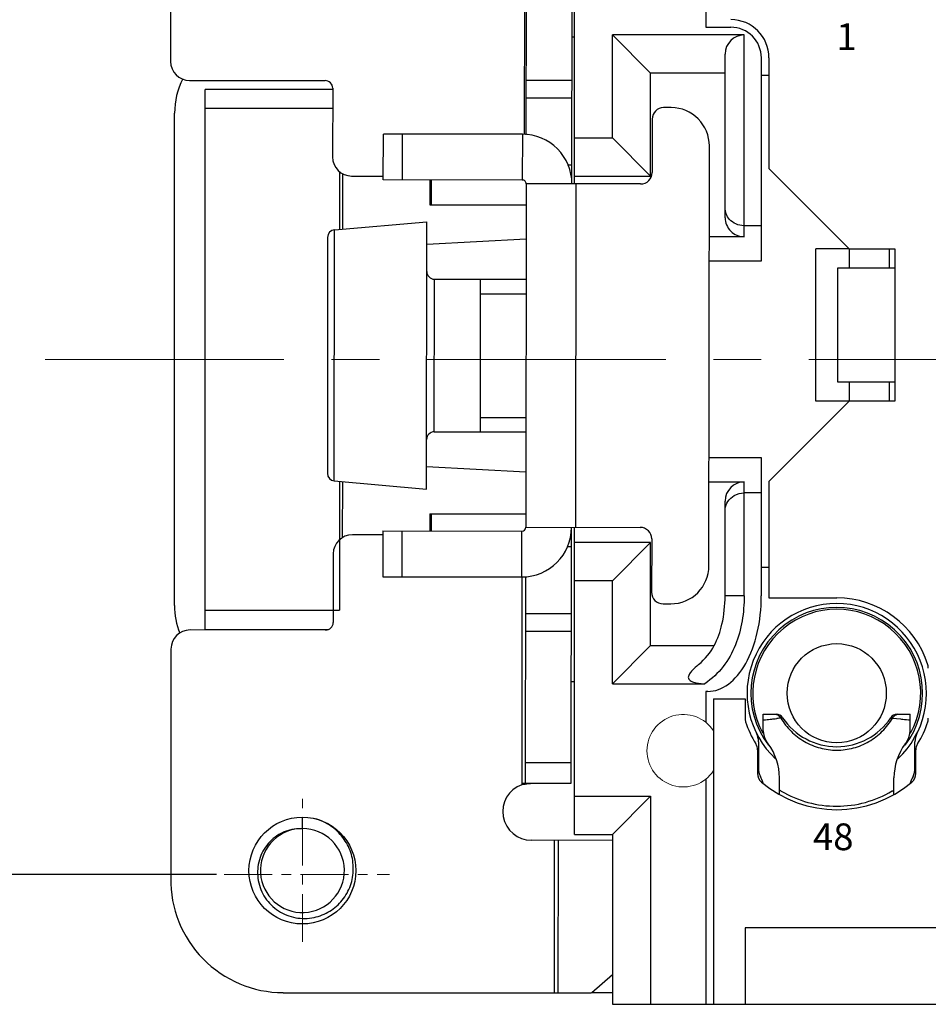
# Model space of a CAD drawing. Units: millimetres. Extents: x 11 to 673, y 29 to 500.
# Drawn here: x 251 to 275, y 308 to 334 of the extents above; entities that cross this region are included whole.
import ezdxf

# ---------------------------------------------------------------- set-up
doc = ezdxf.new("R2010")
doc.units = ezdxf.units.MM
doc.header["$MEASUREMENT"] = 0
doc.linetypes.add('CENTER', pattern=[2, 1.25, -0.25, 0.25, -0.25])
doc.layers.get('0').update_dxf_attribs({"lineweight": 30})
for name, color, linetype, lineweight in [('CEN', 1, 'CENTER', 15), ('DIM', 3, 'Continuous', 15), ('打标文字', 3, 'Continuous', 20)]:
    doc.layers.add(name, color=color, linetype=linetype, lineweight=lineweight)
doc.styles.add('Romans字体', font='romans.shx', dxfattribs={"width": 0.75})
doc.styles.add('数字-1', font='romans.shx', dxfattribs={"width": 0.75, "height": 0.7})
doc.dimstyles.new('01', dxfattribs={"dimtxt": 3.5, "dimasz": 3, "dimexe": 1.2, "dimexo": 0.2, "dimgap": 0.8, "dimtad": 1, "dimdec": 1, "dimdsep": 46, "dimtxsty": 'Romans字体', "dimcen": 0, "dimclrd": 1, "dimclre": 6, "dimclrt": 4, "dimazin": 2, "dimtfac": 1, "dimtdec": 1, "dimtofl": 0, "dimtmove": 0, "dimatfit": 3, "dimfxl": 1, "dimtolj": 1, "dimtzin": 0, "dimarcsym": 0})

# ---------------------------------------------------------------- blocks, each defined once
blk = doc.blocks.new('*D54')
at = {"layer": 'Defpoints', "color": 0}
for p in [(256.577, 338.189), (247.676, 311.212), (256.577, 311.212)]:
    blk.add_point(p, dxfattribs=at)
at = {"layer": 'DIM', "color": 6, "lineweight": -2}
for p, q in [((256.377, 338.189), (246.476, 338.189)), ((256.377, 311.212), (246.476, 311.212))]:
    blk.add_line(p, q, dxfattribs=at)
at = {"layer": 'DIM', "color": 1, "lineweight": -2}
blk.add_line((247.676, 335.189), (247.676, 314.212), dxfattribs=at)
at = {"layer": 'DIM', "color": 1}
for points in [[(247.176, 335.189), (248.176, 335.189), (247.676, 338.189)], [(247.176, 314.212), (248.176, 314.212), (247.676, 311.212)]]:
    blk.add_solid(points, dxfattribs=at)
at = {"layer": 'DIM', "color": 4, "insert": (245.126, 324.7), "char_height": 3.5, "attachment_point": 5, "rotation": 90, "style": 'Romans字体'}
blk.add_mtext('\\A1;27', dxfattribs=at)

msp = doc.modelspace()

# ---------------------------------------------------------------- linework, layer by layer
for p, q in [((255.175, 338.502), (255.169, 332.505)), ((265.745, 329.295), (265.745, 337.144)), ((264.44, 336.015), (264.434, 330.596)), ((264.484, 330.583), (264.49, 335.993)), ((265.682, 329.295), (265.689, 335.992)), ((266.744, 330.498), (266.744, 333.196)), ((267.744, 332.197), (266.744, 333.196)), ((270.193, 333.196), (266.744, 333.196)), ((269.193, 333.396), (269.843, 333.396)), ((270.193, 327.911), (270.193, 333.196)), ((265.686, 333.146), (265.745, 333.146)), ((269.693, 328.411), (269.693, 332.696)), ((270.643, 327.277), (270.643, 332.597)), ((270.842, 332.597), (270.842, 329.698)), ((267.744, 329.498), (267.744, 332.197)), ((269.693, 332.197), (267.744, 332.197)), ((270.643, 332.147), (270.842, 332.147)), ((255.668, 332.005), (259.216, 332.001)), ((264.485, 332.013), (265.685, 332.012)), ((256.075, 317.629), (256.075, 331.772)), ((259.416, 331.772), (256.075, 331.772)), ((259.416, 331.801), (259.414, 330.002)), ((264.485, 331.549), (265.684, 331.548)), ((255.275, 318.253), (255.275, 331.147)), ((259.416, 331.272), (256.075, 331.272)), ((268.283, 331.292), (268.083, 331.292)), ((267.783, 330.992), (267.781, 329.593)), ((260.741, 329.4), (260.743, 330.6)), ((264.384, 330.596), (260.743, 330.6)), ((261.241, 329.4), (261.242, 330.599)), ((264.384, 330.596), (264.383, 329.397)), ((265.745, 330.498), (266.744, 330.498)), ((267.744, 329.498), (266.744, 330.498)), ((269.27, 319.296), (269.281, 330.291)), ((259.598, 329.623), (259.598, 328.102)), ((265.57, 329.795), (265.682, 329.795)), ((270.842, 329.698), (272.941, 327.599)), ((259.685, 328.11), (259.686, 329.551)), ((259.913, 329.501), (260.742, 329.5)), ((264.383, 329.397), (260.741, 329.4)), ((261.962, 329.399), (261.962, 328.748)), ((261.997, 329.399), (261.997, 328.748)), ((265.745, 329.498), (267.744, 329.498)), ((264.482, 329.297), (264.473, 320.301)), ((267.481, 329.293), (264.482, 329.297)), ((265.782, 329.295), (265.772, 320.299)), ((261.962, 328.748), (264.482, 328.748)), ((259.466, 328.091), (261.883, 328.3)), ((261.875, 321.303), (261.883, 328.3)), ((259.459, 321.517), (259.466, 328.091)), ((270.643, 328.199), (270.193, 328.199)), ((259.283, 327.892), (259.277, 321.716)), ((264.481, 327.847), (261.882, 327.71)), ((270.193, 327.911), (269.279, 327.911)), ((272.941, 327.599), (272.067, 327.599)), ((272.941, 327.599), (272.941, 327.099)), ((269.278, 327.277), (270.643, 327.277)), ((262.077, 322.802), (262.081, 326.8)), ((262.081, 326.8), (264.48, 326.798)), ((263.28, 326.799), (263.276, 322.801)), ((263.28, 326.42), (264.479, 326.419)), ((263.277, 323.18), (264.476, 323.178)), ((262.077, 322.802), (264.476, 322.8)), ((270.643, 322.124), (269.273, 322.124)), ((270.643, 318.503), (270.643, 322.124)), ((261.876, 321.893), (264.474, 321.75)), ((259.459, 321.517), (261.875, 321.303)), ((259.598, 321.505), (259.598, 318.128)), ((259.676, 320.056), (259.678, 321.498)), ((269.272, 321.49), (270.193, 321.49)), ((270.193, 318.503), (270.193, 321.49)), ((270.842, 321.502), (270.842, 318.453)), ((270.643, 321.202), (270.193, 321.202)), ((269.693, 318.503), (269.693, 320.99)), ((261.962, 320.652), (261.962, 320.204)), ((261.962, 320.652), (264.473, 320.652)), ((261.997, 320.652), (261.997, 320.204)), ((264.473, 320.301), (267.472, 320.298)), ((265.665, 313.603), (265.672, 320.3)), ((265.745, 312.256), (265.745, 320.299)), ((260.732, 320.105), (259.932, 320.106)), ((260.732, 320.205), (260.73, 319.005)), ((260.732, 320.205), (264.373, 320.201)), ((261.231, 320.204), (261.23, 319.005)), ((264.372, 319.002), (264.373, 320.201)), ((265.56, 319.8), (265.672, 319.8)), ((267.744, 319.903), (265.745, 319.903)), ((267.744, 319.903), (266.744, 318.903)), ((267.744, 317.204), (267.744, 319.903)), ((267.771, 319.998), (267.77, 318.598)), ((259.432, 319.607), (259.43, 317.807)), ((270.842, 319.253), (270.643, 319.253)), ((260.73, 319.005), (264.372, 319.002)), ((264.372, 319.002), (264.366, 313.559)), ((264.466, 313.604), (264.472, 319.015)), ((266.744, 318.903), (265.745, 318.903)), ((266.744, 316.204), (266.744, 318.903)), ((270.193, 318.503), (269.693, 318.503)), ((268.069, 318.298), (268.269, 318.298)), ((270.842, 318.453), (272.617, 318.453)), ((256.075, 318.128), (259.598, 318.128)), ((264.471, 318.048), (265.67, 318.047)), ((259.23, 317.608), (255.681, 317.612)), ((256.075, 317.629), (259.309, 317.629)), ((264.47, 317.584), (265.67, 317.583)), ((267.744, 317.204), (266.744, 316.204)), ((267.744, 317.204), (269.406, 317.204)), ((255.181, 317.112), (255.175, 311.115)), ((265.745, 316.254), (265.668, 316.254)), ((266.744, 316.204), (269.167, 316.204)), ((269.193, 316.005), (269.193, 315.191)), ((269.243, 316.005), (269.193, 316.005)), ((269.393, 315.805), (269.393, 307.808)), ((269.393, 315.805), (270.218, 315.805)), ((270.218, 315.805), (270.218, 315.299)), ((270.693, 314.974), (270.693, 315.405)), ((270.693, 315.405), (271.034, 315.405)), ((271.036, 315.292), (271.047, 315.293)), ((270.568, 314.682), (270.568, 313.993)), ((270.543, 314.472), (270.543, 313.855)), ((264.466, 314.14), (265.666, 314.139)), ((264.417, 313.604), (264.46, 313.604)), ((264.466, 313.604), (265.665, 313.603)), ((269.193, 313.71), (269.193, 307.808)), ((271.117, 313.316), (271.117, 313.739)), ((265.745, 313.256), (267.744, 313.256)), ((267.744, 313.256), (266.744, 312.256)), ((267.744, 313.256), (267.744, 307.808)), ((266.744, 312.102), (264.621, 312.105)), ((265.221, 312.104), (265.217, 308.106)), ((265.318, 312.104), (265.313, 308.106)), ((265.745, 312.256), (266.744, 312.256)), ((266.744, 312.256), (266.744, 307.808)), ((266.199, 308.117), (266.744, 308.592)), ((258.12, 308.113), (266.17, 308.105)), ((266.199, 308.117), (266.744, 308.117)), ((266.744, 308.104), (266.199, 308.105))]:
    msp.add_line(p, q)
at = {"color": 7, "linetype": 'Continuous'}
for p, q in [((269.193, 334.21), (269.193, 333.396)), ((272.067, 323.601), (272.067, 327.599)), ((272.941, 327.599), (274.141, 327.599)), ((273.991, 327.599), (273.991, 327.099)), ((274.141, 327.599), (274.141, 323.601)), ((272.642, 324.101), (272.642, 327.099)), ((272.642, 327.099), (274.141, 327.099)), ((274.141, 324.101), (272.642, 324.101)), ((272.941, 324.101), (272.941, 323.601)), ((273.991, 324.101), (273.991, 323.601)), ((272.941, 323.601), (270.842, 321.502)), ((272.941, 323.601), (272.067, 323.601)), ((274.141, 323.601), (272.941, 323.601)), ((274.199, 315.405), (274.541, 315.405)), ((274.541, 314.974), (274.541, 315.405)), ((274.08, 315.306), (274.285, 315.282)), ((274.666, 313.993), (274.666, 314.682)), ((274.691, 313.855), (274.691, 314.472)), ((274.116, 313.316), (274.116, 313.739)), ((258.624, 312.399), (258.625, 312.711)), ((270.218, 309.807), (270.218, 307.808)), ((350.979, 309.807), (270.218, 309.807)), ((266.744, 307.808), (269.393, 307.808)), ((269.393, 307.808), (351.804, 307.808))]:
    msp.add_line(p, q, dxfattribs=at)
msp.add_circle((272.617, 315.955), 1.299)
msp.add_circle((258.623, 311.311), 1.399, dxfattribs=at)
for centre, radius, start, end in [((269.843, 332.597), 1, 0, 90), ((269.843, 332.597), 0.8, 0, 90), ((255.669, 332.504), 0.5, 179.9394, 269.9394), ((257.274, 331.147), 1.999, 153.3472, 180), ((259.216, 331.801), 0.2, 359.9394, 89.9394), ((268.083, 330.992), 0.3, 89.9394, 179.9394), ((268.282, 330.292), 1, 359.9394, 89.9394), ((264.383, 329.297), 1.299, 359.9394, 89.9394), ((259.914, 330.001), 0.5, 179.9394, 269.9394), ((267.481, 329.593), 0.3, 269.9394, 359.9394), ((264.383, 329.297), 0.1, 359.9394, 89.9394), ((259.483, 327.892), 0.2, 94.9394, 179.9394), ((262.081, 327), 0.2, 179.9394, 269.9394), ((262.077, 322.602), 0.2, 89.9394, 179.9394), ((259.477, 321.716), 0.2, 179.9394, 264.9394), ((264.373, 320.301), 1.299, 269.9394, 359.9394), ((264.373, 320.301), 0.1, 269.9394, 359.9394), ((267.471, 319.998), 0.3, 359.9394, 89.9394), ((259.931, 319.606), 0.5, 89.9394, 179.9394), ((268.27, 319.297), 1, 269.9394, 359.9394), ((268.069, 318.598), 0.3, 179.9394, 269.9394), ((257.274, 318.253), 1.999, 180, 201.3425), ((272.617, 315.955), 2.349, 313.0196, 226.9579), ((272.617, 315.955), 2.249, 322.7552, 217.2242), ((272.617, 315.955), 2.199, 331.6984, 208.2957), ((259.23, 317.808), 0.2, 269.9394, 359.9394), ((255.681, 317.112), 0.5, 89.9394, 179.9394), ((271.034, 315.205), 0.2, 33.5477, 89.993), ((270.518, 315.299), 0.3, 180, 197.3414), ((272.617, 315.955), 2.499, 197.3414, 211.982), ((267.635, 343.548), 28.46, 276.6215, 276.863), ((275.215, 280.498), 35.044, 96.6553, 96.8309), ((272.617, 316.254), 1.699, 213.5477, 326.4523), ((270.068, 314.682), 0.5, 0, 26.5254), ((271.192, 314.974), 0.5, 180, 214.5388), ((270.243, 314.472), 0.3, 0, 31.982), ((272.617, 315.955), 2.229, 214.5388, 216.4564), ((269.618, 313.739), 1.499, 0, 36.4564), ((270.842, 313.855), 0.3, 180, 229.8002), ((271.067, 313.993), 0.5, 180, 205.6562), ((265.044, 308.448), 5.156, 94.992, 96.3936), ((267.869, 312.456), 3.049, 22.2627, 25.6562), ((272.617, 315.955), 3.049, 229.8002, 310.1998), ((264.622, 312.854), 0.75, 109.9853, 269.9394), ((264.995, 308.866), 4.735, 96.9669, 97.6408), ((265.019, 308.671), 4.931, 96.3977, 96.9681), ((272.602, 315.815), 2.815, 238.1546, 239.278), ((272.616, 315.839), 2.843, 239.2926, 270.0029), ((258.131, 311.07), 2.956, 179.1188, 269.7956)]:
    msp.add_arc(centre, radius, start, end)
for centre, radius, start, end in [((272.617, 315.955), 2.499, 17.3414, 90), ((274.716, 316.61), 0.3, 0, 17.3414), ((274.199, 315.205), 0.2, 90.0093, 146.4574), ((272.617, 315.955), 2.499, 328.018, 342.6586), ((274.716, 315.299), 0.3, 342.6586, 0), ((274.041, 314.974), 0.5, 325.4612, 0), ((275.165, 314.682), 0.5, 153.4746, 180), ((275.615, 313.739), 1.499, 143.5436, 180), ((272.617, 315.955), 2.229, 323.5436, 325.4612), ((274.99, 314.472), 0.3, 148.018, 180), ((274.391, 313.855), 0.3, 310.1998, 0), ((274.166, 313.993), 0.5, 334.3438, 0), ((277.364, 312.456), 3.049, 154.3438, 157.7376), ((272.617, 315.839), 2.842, 269.9801, 300.7018), ((272.63, 315.816), 2.817, 300.7154, 301.844), ((258.623, 311.311), 1.099, 94.8303, 89.9394), ((258.487, 311.322), 1.086, 82.7266, 87.6915)]:
    msp.add_arc(centre, radius, start, end, dxfattribs=at)
for centre, major_axis, ratio, start_param, end_param in [((270.193, 332.696), (0, 0.5), 1, 0, 1.570796), ((270.193, 328.411), (0, 0.5), 0.99863, 1.570796, 3.141593), ((270.193, 320.99), (0, 0.5), 0.99863, 0, 1.570796), ((269.243, 318.503), (0, 2.499), 0.56, -3.141593, -1.570796)]:
    msp.add_ellipse(centre, major_axis=major_axis, ratio=ratio, start_param=start_param, end_param=end_param)
for points, knots in [([(270.193, 328.199), (270.117, 328.199), (269.974, 328.23), (269.809, 328.351), (269.714, 328.506), (269.693, 328.619), (269.693, 328.673)], [0, 0, 0, 0, 0.298454, 0.558327, 0.786669, 1, 1, 1, 1]), ([(269.767, 320.976), (269.808, 321.04), (269.934, 321.158), (270.103, 321.202), (270.193, 321.202)], [0, 0, 0, 0, 0.457933, 1, 1, 1, 1]), ([(269.693, 320.728), (269.693, 320.749), (269.699, 320.836), (269.731, 320.921), (269.767, 320.976)], [0, 0, 0, 0, 0.244491, 1, 1, 1, 1]), ([(268.998, 316.704), (269.176, 316.853), (269.436, 317.187), (269.647, 317.805), (269.693, 318.255), (269.693, 318.503)], [0, 0, 0, 0, 0.31341, 0.617761, 1, 1, 1, 1]), ([(270.193, 318.503), (270.193, 318.285), (270.158, 317.849), (269.992, 317.212), (269.668, 316.633), (269.345, 316.33), (269.167, 316.204)], [0, 0, 0, 0, 0.250103, 0.500278, 0.75014, 1, 1, 1, 1]), ([(268.998, 316.704), (268.94, 316.656), (268.856, 316.582), (268.771, 316.484), (268.738, 316.423), (268.726, 316.373), (268.741, 316.321), (268.782, 316.281), (268.837, 316.254), (268.92, 316.226), (269.031, 316.209), (269.122, 316.204), (269.167, 316.204)], [0, 0, 0, 0, 0.24151, 0.356532, 0.411112, 0.463457, 0.516075, 0.575165, 0.64121, 0.710803, 0.854353, 1, 1, 1, 1]), ([(270.99, 315.405), (271.022, 315.405), (271.09, 315.386), (271.137, 315.335), (271.153, 315.306)], [0, 0, 0, 0, 0.494369, 1, 1, 1, 1]), ([(270.693, 315.255), (270.712, 315.257), (270.787, 315.263), (270.861, 315.271), (270.916, 315.278)], [0, 0, 0, 0, 0.25761, 1, 1, 1, 1]), ([(271.153, 315.306), (271.16, 315.307), (271.172, 315.309), (271.188, 315.312), (271.194, 315.314), (271.201, 315.315), (271.201, 315.315)], [0, 0, 0, 0, 0.437917, 0.752678, 0.940413, 1, 1, 1, 1]), ([(271.153, 315.306), (271.228, 315.179), (271.41, 314.944), (271.763, 314.674), (272.175, 314.503), (272.47, 314.465), (272.617, 314.465)], [0, 0, 0, 0, 0.24972, 0.499684, 0.749795, 1, 1, 1, 1]), ([(264.366, 313.559), (264.372, 313.569), (264.384, 313.588), (264.406, 313.604), (264.417, 313.604)], [0, 0, 0, 0, 0.517682, 1, 1, 1, 1]), ([(266.17, 308.105), (266.173, 308.105), (266.183, 308.106), (266.193, 308.112), (266.199, 308.117)], [0, 0, 0, 0, 0.229618, 1, 1, 1, 1])]:
    msp.add_open_spline(points, degree=3, knots=knots)
for points, knots in [([(274.08, 315.306), (274.096, 315.335), (274.144, 315.386), (274.211, 315.405), (274.244, 315.405)], [0, 0, 0, 0, 0.505628, 1, 1, 1, 1]), ([(272.617, 314.465), (272.764, 314.465), (273.059, 314.503), (273.47, 314.674), (273.824, 314.945), (274.006, 315.18), (274.08, 315.306)], [0, 0, 0, 0, 0.250224, 0.500359, 0.750325, 1, 1, 1, 1]), ([(274.033, 315.315), (274.032, 315.315), (274.039, 315.314), (274.045, 315.312), (274.062, 315.309), (274.073, 315.307), (274.08, 315.306)], [0, 0, 0, 0, 0.058682, 0.245654, 0.561143, 1, 1, 1, 1]), ([(274.285, 315.282), (274.306, 315.279), (274.391, 315.269), (274.476, 315.26), (274.541, 315.255)], [0, 0, 0, 0, 0.246346, 1, 1, 1, 1]), ([(258.934, 310.084), (259.005, 310.099), (259.146, 310.142), (259.344, 310.241), (259.521, 310.373), (259.673, 310.533), (259.797, 310.717), (259.887, 310.918), (259.943, 311.132), (259.963, 311.352), (259.947, 311.572), (259.894, 311.787), (259.808, 311.99), (259.689, 312.177), (259.543, 312.342), (259.372, 312.482), (259.18, 312.593), (259.043, 312.646), (258.973, 312.666)], [0, 0, 0, 0, 0.062491, 0.124983, 0.187477, 0.249971, 0.312467, 0.374964, 0.437463, 0.499963, 0.562464, 0.624966, 0.687469, 0.749973, 0.812479, 0.874982, 0.937497, 1, 1, 1, 1]), ([(258.531, 312.407), (258.449, 312.404), (258.327, 312.385), (258.172, 312.335), (258.024, 312.268), (257.853, 312.154), (257.683, 311.977), (257.554, 311.767), (257.472, 311.535), (257.44, 311.292), (257.459, 311.047), (257.528, 310.811), (257.643, 310.594), (257.8, 310.404), (257.992, 310.25), (258.21, 310.137), (258.446, 310.069), (258.691, 310.049), (258.854, 310.067), (258.934, 310.084)], [0, 0, 0, 0, 0.062476, 0.093761, 0.125043, 0.187524, 0.250006, 0.312492, 0.374981, 0.437472, 0.499966, 0.562462, 0.624961, 0.687462, 0.749965, 0.812471, 0.874979, 0.937488, 1, 1, 1, 1])]:
    msp.add_open_spline(points, degree=3, knots=knots, dxfattribs=at)
at = {"layer": 'CEN', "ltscale": 5}
msp.add_line((251.888, 324.7), (368.221, 324.7), dxfattribs=at)
at = {"layer": 'CEN'}
for p, q in [((258.623, 309.442), (258.623, 313.272)), ((256.577, 311.212), (260.902, 311.212))]:
    msp.add_line(p, q, dxfattribs=at)
at = {"layer": 'DIM', "color": 0}
msp.add_arc((268.598, 314.45), 0.95, 33.2141, 326.7859, dxfattribs=at)

# ---------------------------------------------------------------- texts
at = {"layer": '打标文字', "char_height": 0.7, "width": 12.37819, "attachment_point": 1, "style": '数字-1'}
for s, insert in [('1', (272.608, 333.502)), ('48', (271.996, 312.546))]:
    msp.add_mtext(s, dxfattribs=dict(at, insert=insert))

# ---------------------------------------------------------------- dimensions: what is measured, and where the dimension line sits
at = {"layer": 'DIM'}
dim = msp.add_linear_dim(base=(247.676, 311.212), p1=(256.577, 338.189), p2=(256.577, 311.212), angle=90, dimstyle='01', dxfattribs=at)
dim.commit()
dim.dimension.update_dxf_attribs({"geometry": '*D54', "text_midpoint": (245.126, 324.7)})

doc.saveas('drawing.dxf')
